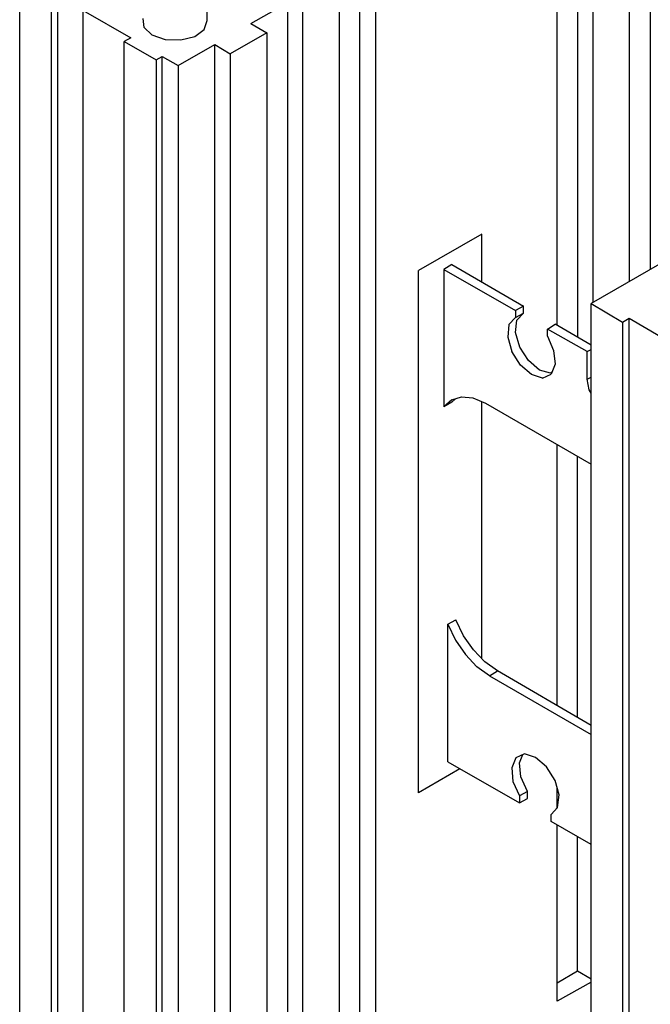
# Model space of a CAD drawing. Units: inches. Extents: x 27 to 113, y -1 to 111.
# Drawn here: x 36 to 41, y 19 to 27 of the extents above; entities that cross this region are included whole.
import ezdxf

# ---------------------------------------------------------------- set-up
doc = ezdxf.new("R2010")
doc.units = ezdxf.units.IN
doc.header["$MEASUREMENT"] = 0
doc.layers.add('Block', color=1, linetype='Continuous')
doc.layers.add('Web', color=6, linetype='Continuous')

msp = doc.modelspace()

# ---------------------------------------------------------------- linework, layer by layer
at = {"layer": 'Block'}
for p, q in [((65.02527, 38.52122), (40.66927, 24.45722)), ((41.14127, 28.53722), (41.14127, 24.72922)), ((40.97727, 24.63322), (40.97727, 28.29722)), ((40.56127, 28.20122), (40.56127, 24.18922)), ((40.68527, 24.46522), (40.68527, 28.12922)), ((40.39727, 24.28122), (40.39727, 27.96122)), ((38.82127, 18.11722), (38.82127, 27.19722)), ((36.10127, 17.71722), (36.10127, 27.09322)), ((38.94527, 27.12522), (38.94527, 18.04122)), ((37.60127, 26.72122), (37.60127, 27.01322)), ((36.35327, 26.94522), (36.35327, 17.57322)), ((36.40527, 17.60122), (36.40527, 26.97722)), ((38.65727, 17.87322), (38.65727, 26.95722)), ((37.94927, 26.69722), (38.24127, 26.86122)), ((38.24127, 26.86122), (38.24127, 17.78122)), ((36.60927, 17.42522), (36.60927, 26.80122)), ((36.60927, 26.80122), (36.98927, 26.58122)), ((38.36527, 17.70922), (38.36527, 26.78922)), ((37.09727, 26.66522), (37.08927, 26.73722)), ((37.57727, 26.64922), (37.60127, 26.72122)), ((37.94927, 26.69722), (38.07727, 26.62122)), ((37.15727, 26.60522), (37.09727, 26.66522)), ((37.50127, 26.59322), (37.57727, 26.64922)), ((38.07727, 26.62122), (37.78527, 26.45322)), ((38.07727, 26.62122), (38.07727, 17.54122)), ((36.98927, 26.58122), (36.93727, 26.55322)), ((36.93727, 17.17722), (36.93727, 26.55322)), ((36.93727, 26.55322), (37.19327, 26.40522)), ((37.15727, 26.60522), (37.26527, 26.56922)), ((37.26527, 26.56922), (37.38927, 26.56522)), ((37.36927, 26.36122), (37.66127, 26.52922)), ((37.38927, 26.56522), (37.50127, 26.59322)), ((37.66127, 17.44522), (37.66127, 26.52922)), ((37.66127, 26.52922), (37.78527, 26.45322)), ((37.78527, 26.45322), (37.78527, 17.37322)), ((37.19327, 26.40522), (37.24127, 26.43322)), ((37.19327, 26.40522), (37.19327, 17.02922)), ((37.24127, 26.43322), (37.36927, 26.36122)), ((37.24127, 17.05722), (37.24127, 26.43322)), ((37.36927, 26.36122), (37.36927, 17.27722)), ((40.66927, 15.08122), (40.66927, 24.45722)), ((40.66927, 24.45722), (40.92127, 24.30922)), ((40.92127, 24.30922), (40.97327, 24.34122)), ((40.97327, 14.96522), (40.97327, 24.34122)), ((40.97327, 24.34122), (41.22527, 24.19322)), ((40.92127, 24.30922), (40.92127, 14.93322)), ((40.66927, 23.74122), (40.65327, 23.76922)), ((40.39727, 21.24522), (40.39727, 23.32922)), ((40.56127, 21.14922), (40.56127, 23.23722)), ((40.16127, 20.50122), (40.16127, 20.55722)), ((40.39727, 20.42122), (40.39727, 20.58522)), ((40.39727, 18.88122), (40.39727, 20.28922)), ((40.56127, 19.12122), (40.56127, 20.19722)), ((40.56127, 19.12122), (40.39727, 19.02522)), ((40.66927, 19.05722), (40.56127, 19.12122)), ((40.66927, 19.03322), (40.39727, 18.88122))]:
    msp.add_line(p, q, dxfattribs=at)
at = {"layer": 'Web'}
for p, q in [((39.79727, 25.01322), (39.28927, 24.72122)), ((39.79727, 24.62922), (39.79727, 25.01322)), ((39.28927, 20.54522), (39.28927, 24.72122)), ((39.55727, 24.76922), (39.49327, 24.72922)), ((39.49327, 24.72922), (40.06527, 24.40122)), ((39.49327, 24.72922), (39.49327, 23.63322)), ((39.55727, 24.76922), (40.12927, 24.43722)), ((40.12927, 24.43722), (40.06527, 24.40122)), ((40.12927, 24.38122), (40.12927, 24.43722)), ((40.01327, 24.28922), (40.06527, 24.34522)), ((40.06527, 24.40122), (40.06527, 24.34522)), ((40.06527, 24.34522), (40.12927, 24.38122)), ((40.06527, 24.22522), (40.07727, 24.32522)), ((40.07727, 24.32522), (40.12927, 24.38122)), ((40.01327, 24.28922), (40.00527, 24.18922)), ((40.32127, 24.25322), (40.38127, 24.29322)), ((40.32127, 24.19722), (40.32127, 24.25322)), ((40.63727, 24.07322), (40.32127, 24.25322)), ((40.66927, 24.12522), (40.38127, 24.29322)), ((40.00527, 24.18922), (40.03727, 24.07322)), ((40.10127, 24.10922), (40.06527, 24.22522)), ((40.32127, 24.19722), (40.36927, 24.08122)), ((40.16927, 24.00122), (40.10127, 24.10922)), ((40.63727, 24.07322), (40.66927, 24.08922)), ((40.10527, 23.96522), (40.03727, 24.07322)), ((40.36927, 24.08122), (40.38127, 23.97322)), ((40.63727, 23.85322), (40.63727, 24.07322)), ((40.19327, 23.88922), (40.10527, 23.96522)), ((40.25727, 23.92522), (40.16927, 24.00122)), ((40.38127, 23.97322), (40.34927, 23.89322)), ((40.28127, 23.86122), (40.19327, 23.88922)), ((40.34527, 23.90122), (40.25727, 23.92522)), ((40.28127, 23.86122), (40.34927, 23.89322)), ((40.35327, 23.90522), (40.34527, 23.90122)), ((40.63727, 23.85322), (40.66927, 23.86922)), ((40.65327, 23.76922), (40.63727, 23.85322)), ((39.55727, 23.68922), (39.63327, 23.71322)), ((39.55727, 23.66922), (39.58527, 23.69722)), ((39.63327, 23.71322), (39.72527, 23.70522)), ((39.72527, 23.70522), (39.82527, 23.66122)), ((39.55727, 23.68922), (39.49327, 23.63322)), ((39.55727, 23.66922), (39.49327, 23.63322)), ((39.79727, 21.61722), (39.79727, 23.67322)), ((39.82527, 23.66122), (40.66927, 23.17322)), ((39.52527, 21.89322), (39.58927, 21.92922)), ((39.52527, 20.79322), (39.52527, 21.89322)), ((39.52527, 21.89322), (39.58527, 21.76522)), ((39.64927, 21.80122), (39.58927, 21.92922)), ((39.58527, 21.76522), (39.66527, 21.65322)), ((39.72927, 21.68922), (39.64927, 21.80122)), ((39.66527, 21.65322), (39.75727, 21.55322)), ((39.82127, 21.59322), (39.72927, 21.68922)), ((39.92127, 21.52122), (39.82127, 21.59322)), ((39.85727, 21.48122), (39.75727, 21.55322)), ((39.85727, 21.48122), (39.92127, 21.52122)), ((40.66927, 21.08522), (39.92127, 21.52122)), ((39.85727, 21.48122), (40.66927, 21.01322)), ((39.52527, 20.79322), (40.09727, 20.46522)), ((40.06927, 20.82522), (40.03727, 20.74522)), ((40.13727, 20.85722), (40.06927, 20.82522)), ((40.09727, 20.78522), (40.12527, 20.85322)), ((40.10927, 20.67322), (40.09727, 20.78522)), ((40.22527, 20.82922), (40.13727, 20.85722)), ((40.31327, 20.75322), (40.22527, 20.82922)), ((39.62127, 20.73722), (39.28927, 20.54522)), ((40.03727, 20.74522), (40.04527, 20.63722)), ((40.38127, 20.64522), (40.31327, 20.75322)), ((40.04527, 20.63722), (40.09727, 20.52122)), ((40.16127, 20.55722), (40.10927, 20.67322)), ((40.41327, 20.52922), (40.38127, 20.64522)), ((40.16127, 20.55722), (40.09727, 20.52122)), ((40.09727, 20.52122), (40.09727, 20.46522)), ((40.09727, 20.46522), (40.16127, 20.50122)), ((40.40127, 20.42922), (40.41327, 20.52922)), ((40.40127, 20.42922), (40.34927, 20.37322)), ((40.34927, 20.31722), (40.34927, 20.37322)), ((40.66927, 20.13322), (40.34927, 20.31722))]:
    msp.add_line(p, q, dxfattribs=at)

doc.saveas('drawing.dxf')
